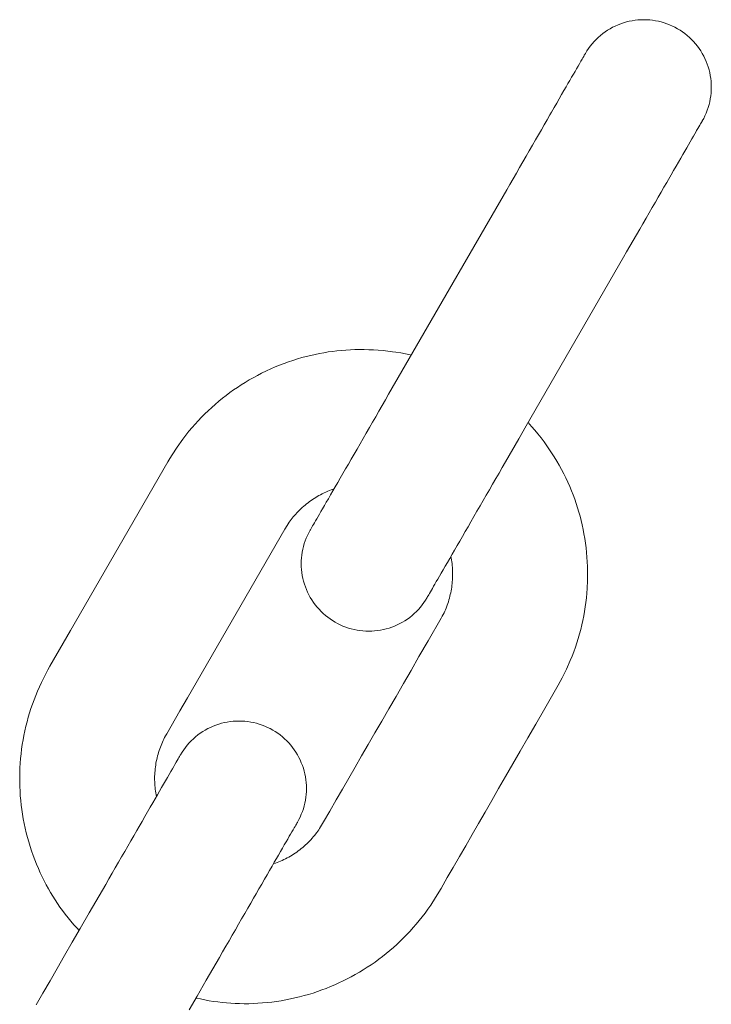
# Paper-space layout 'Sht-3' of a CAD drawing. Units: millimetres. Extents: x -4587 to 6017, y -3716 to 5140.
# Drawn here: x 2070 to 2101, y 123 to 167 of the extents above; entities that cross this region are included whole.
import ezdxf

# ---------------------------------------------------------------- set-up
doc = ezdxf.new("R2010")
doc.units = ezdxf.units.MM
doc.layers.add('EF-Components-Chain (Galvanised)', color=7, linetype='Continuous', lineweight=5)
doc.layers.add('Working-None', color=7, linetype='Continuous', lineweight=5)

# ---------------------------------------------------------------- blocks, each defined once
blk = doc.blocks.new('Group')
at = {"layer": 'EF-Components-Chain (Galvanised)', "color": 7, "linetype": 'Continuous', "lineweight": 5, "transparency": 33554687}
for p, q in [((2097.627, 166.772), (2097.498, 166.747)), ((2097.756, 166.792), (2097.627, 166.772)), ((2097.886, 166.807), (2097.756, 166.792)), ((2098.017, 166.815), (2097.886, 166.807)), ((2098.148, 166.818), (2098.017, 166.815)), ((2098.279, 166.815), (2098.148, 166.818)), ((2098.409, 166.807), (2098.279, 166.815)), ((2098.539, 166.792), (2098.409, 166.807)), ((2098.669, 166.772), (2098.539, 166.792)), ((2098.797, 166.747), (2098.669, 166.772)), ((2096.536, 166.348), (2096.427, 166.276)), ((2096.648, 166.416), (2096.536, 166.348)), ((2096.762, 166.479), (2096.648, 166.416)), ((2096.88, 166.537), (2096.762, 166.479)), ((2097, 166.59), (2096.88, 166.537)), ((2097.122, 166.637), (2097, 166.59)), ((2097.246, 166.679), (2097.122, 166.637)), ((2097.371, 166.716), (2097.246, 166.679)), ((2097.498, 166.747), (2097.371, 166.716)), ((2098.924, 166.716), (2098.797, 166.747)), ((2099.05, 166.679), (2098.924, 166.716)), ((2099.174, 166.637), (2099.05, 166.679)), ((2099.296, 166.59), (2099.174, 166.637)), ((2099.416, 166.537), (2099.296, 166.59)), ((2099.533, 166.479), (2099.416, 166.537)), ((2099.648, 166.416), (2099.533, 166.479)), ((2099.76, 166.348), (2099.648, 166.416)), ((2099.868, 166.276), (2099.76, 166.348)), ((2096.026, 165.939), (2095.936, 165.845)), ((2096.121, 166.03), (2096.026, 165.939)), ((2096.219, 166.116), (2096.121, 166.03)), ((2096.321, 166.198), (2096.219, 166.116)), ((2096.427, 166.276), (2096.321, 166.198)), ((2099.974, 166.198), (2099.868, 166.276)), ((2100.076, 166.116), (2099.974, 166.198)), ((2100.175, 166.03), (2100.076, 166.116)), ((2100.269, 165.939), (2100.175, 166.03)), ((2100.36, 165.845), (2100.269, 165.939)), ((2095.69, 165.539), (2095.618, 165.43)), ((2095.768, 165.644), (2095.69, 165.539)), ((2095.85, 165.746), (2095.768, 165.644)), ((2095.936, 165.845), (2095.85, 165.746)), ((2100.446, 165.746), (2100.36, 165.845)), ((2100.528, 165.644), (2100.446, 165.746)), ((2100.605, 165.539), (2100.528, 165.644)), ((2100.678, 165.43), (2100.605, 165.539)), ((2095.399, 165.057), (2095.352, 164.976)), ((2095.44, 165.128), (2095.399, 165.057)), ((2095.474, 165.187), (2095.44, 165.128)), ((2095.502, 165.235), (2095.474, 165.187)), ((2095.523, 165.273), (2095.502, 165.235)), ((2095.538, 165.298), (2095.523, 165.273)), ((2095.547, 165.313), (2095.538, 165.298)), ((2095.547, 165.313), (2095.55, 165.318)), ((2095.55, 165.318), (2095.547, 165.313)), ((2095.55, 165.318), (2095.548, 165.316)), ((2095.618, 165.43), (2095.55, 165.318)), ((2100.746, 165.318), (2100.678, 165.43)), ((2100.809, 165.203), (2100.746, 165.318)), ((2100.867, 165.086), (2100.809, 165.203)), ((2100.919, 164.966), (2100.867, 165.086)), ((2095.157, 164.637), (2095.088, 164.518)), ((2095.221, 164.749), (2095.157, 164.637)), ((2095.281, 164.852), (2095.221, 164.749)), ((2095.3, 164.885), (2095.281, 164.852)), ((2095.352, 164.976), (2095.3, 164.885)), ((2100.967, 164.844), (2100.919, 164.966)), ((2101.009, 164.72), (2100.967, 164.844)), ((2101.046, 164.595), (2101.009, 164.72)), ((2101.077, 164.467), (2101.046, 164.595)), ((2094.938, 164.259), (2094.858, 164.12)), ((2095.015, 164.392), (2094.938, 164.259)), ((2095.088, 164.518), (2095.015, 164.392)), ((2101.102, 164.339), (2101.077, 164.467)), ((2101.122, 164.21), (2101.102, 164.339)), ((2101.136, 164.08), (2101.122, 164.21)), ((2094.688, 163.826), (2094.595, 163.664)), ((2094.775, 163.976), (2094.688, 163.826)), ((2094.858, 164.12), (2094.775, 163.976)), ((2101.145, 163.949), (2101.136, 164.08)), ((2101.148, 163.818), (2101.145, 163.949)), ((2101.145, 163.687), (2101.148, 163.818)), ((2094.388, 163.306), (2094.277, 163.114)), ((2094.494, 163.49), (2094.388, 163.306)), ((2094.595, 163.664), (2094.494, 163.49)), ((2101.077, 163.169), (2101.102, 163.297)), ((2101.102, 163.297), (2101.122, 163.426)), ((2101.122, 163.426), (2101.136, 163.557)), ((2101.136, 163.557), (2101.145, 163.687)), ((2094.162, 162.915), (2094.043, 162.708)), ((2094.277, 163.114), (2094.162, 162.915)), ((2100.967, 162.792), (2101.009, 162.916)), ((2101.009, 162.916), (2101.046, 163.042)), ((2101.046, 163.042), (2101.077, 163.169)), ((2093.97, 162.583), (2093.847, 162.368)), ((2094.043, 162.708), (2093.97, 162.583)), ((2100.746, 162.318), (2100.809, 162.433)), ((2100.809, 162.433), (2100.867, 162.55)), ((2100.867, 162.55), (2100.919, 162.67)), ((2100.919, 162.67), (2100.967, 162.792)), ((2093.72, 162.15), (2093.593, 161.928)), ((2093.847, 162.368), (2093.72, 162.15)), ((2100.496, 161.885), (2100.548, 161.976)), ((2100.548, 161.976), (2100.595, 162.057)), ((2100.595, 162.057), (2100.636, 162.128)), ((2100.636, 162.128), (2100.67, 162.187)), ((2100.67, 162.187), (2100.698, 162.235)), ((2100.698, 162.235), (2100.72, 162.273)), ((2100.72, 162.273), (2100.734, 162.298)), ((2100.734, 162.298), (2100.743, 162.313)), ((2100.743, 162.313), (2100.746, 162.318)), ((2100.743, 162.313), (2100.746, 162.318)), ((2100.746, 162.318), (2100.744, 162.316)), ((2093.463, 161.704), (2093.328, 161.471)), ((2093.593, 161.928), (2093.463, 161.704)), ((2100.211, 161.392), (2100.284, 161.518)), ((2100.284, 161.518), (2100.353, 161.637)), ((2100.353, 161.637), (2100.417, 161.749)), ((2100.417, 161.749), (2100.477, 161.852)), ((2100.477, 161.852), (2100.496, 161.885)), ((2093.191, 161.233), (2093.051, 160.991)), ((2093.328, 161.471), (2093.191, 161.233)), ((2099.971, 160.976), (2100.054, 161.12)), ((2100.054, 161.12), (2100.134, 161.259)), ((2100.134, 161.259), (2100.211, 161.392)), ((2092.911, 160.747), (2092.769, 160.502)), ((2093.051, 160.991), (2092.911, 160.747)), ((2099.69, 160.49), (2099.791, 160.664)), ((2099.791, 160.664), (2099.884, 160.826)), ((2099.884, 160.826), (2099.971, 160.976)), ((2092.625, 160.252), (2092.479, 160)), ((2092.769, 160.502), (2092.625, 160.252)), ((2099.473, 160.114), (2099.584, 160.306)), ((2099.584, 160.306), (2099.69, 160.49)), ((2092.479, 160), (2092.333, 159.746)), ((2099.239, 159.708), (2099.358, 159.915)), ((2099.358, 159.915), (2099.473, 160.114)), ((2092.187, 159.493), (2092.05, 159.256)), ((2092.333, 159.746), (2092.187, 159.493)), ((2098.917, 159.15), (2099.043, 159.368)), ((2099.043, 159.368), (2099.167, 159.583)), ((2099.167, 159.583), (2099.239, 159.708)), ((2092.05, 159.256), (2087.72, 151.756)), ((2098.659, 158.704), (2098.789, 158.928)), ((2098.789, 158.928), (2098.917, 159.15)), ((2098.387, 158.233), (2098.525, 158.471)), ((2098.525, 158.471), (2098.659, 158.704)), ((2098.247, 157.991), (2098.387, 158.233)), ((2097.965, 157.502), (2098.107, 157.747)), ((2098.107, 157.747), (2098.247, 157.991)), ((2097.675, 157), (2097.821, 157.252)), ((2097.821, 157.252), (2097.965, 157.502)), ((2097.383, 156.493), (2097.529, 156.746)), ((2097.529, 156.746), (2097.675, 157)), ((2097.246, 156.256), (2097.383, 156.493)), ((2092.916, 148.756), (2097.246, 156.256)), ((2083.14, 151.848), (2083.34, 151.897)), ((2083.34, 151.897), (2083.534, 151.941)), ((2083.534, 151.941), (2083.729, 151.981)), ((2083.729, 151.981), (2083.919, 152.015)), ((2083.919, 152.015), (2084.11, 152.046)), ((2084.11, 152.046), (2084.305, 152.073)), ((2084.305, 152.073), (2084.499, 152.096)), ((2084.499, 152.096), (2084.698, 152.116)), ((2084.698, 152.116), (2084.897, 152.131)), ((2084.897, 152.131), (2085.099, 152.143)), ((2085.099, 152.143), (2085.301, 152.15)), ((2085.301, 152.15), (2085.508, 152.154)), ((2085.508, 152.154), (2085.713, 152.153)), ((2085.713, 152.153), (2085.922, 152.148)), ((2085.922, 152.148), (2086.131, 152.139)), ((2086.131, 152.139), (2086.342, 152.126)), ((2086.342, 152.126), (2086.553, 152.108)), ((2086.553, 152.108), (2086.766, 152.085)), ((2086.766, 152.085), (2086.978, 152.059)), ((2086.978, 152.059), (2087.123, 152.038)), ((2087.123, 152.038), (2087.338, 152.003)), ((2087.338, 152.003), (2087.551, 151.964)), ((2087.551, 151.964), (2087.764, 151.921)), ((2087.764, 151.921), (2087.809, 151.911)), ((2081.761, 151.38), (2081.955, 151.46)), ((2081.955, 151.46), (2082.151, 151.535)), ((2082.151, 151.535), (2082.348, 151.607)), ((2082.348, 151.607), (2082.545, 151.674)), ((2082.545, 151.674), (2082.743, 151.736)), ((2082.743, 151.736), (2082.942, 151.794)), ((2082.942, 151.794), (2083.14, 151.848)), ((2087.72, 151.756), (2087.391, 151.187)), ((2080.968, 151.003), (2081.154, 151.099)), ((2081.154, 151.099), (2081.378, 151.209)), ((2081.378, 151.209), (2081.569, 151.296)), ((2081.569, 151.296), (2081.761, 151.38)), ((2087.391, 151.187), (2086.8, 150.164)), ((2080.079, 150.473), (2080.251, 150.585)), ((2080.251, 150.585), (2080.425, 150.694)), ((2080.425, 150.694), (2080.603, 150.801)), ((2080.603, 150.801), (2080.784, 150.904)), ((2080.784, 150.904), (2080.968, 151.003)), ((2079.577, 150.114), (2079.744, 150.238)), ((2079.744, 150.238), (2079.91, 150.357)), ((2079.91, 150.357), (2080.079, 150.473)), ((2086.8, 150.164), (2086.656, 149.913)), ((2078.934, 149.579), (2079.091, 149.718)), ((2079.091, 149.718), (2079.251, 149.854)), ((2079.251, 149.854), (2079.413, 149.986)), ((2079.413, 149.986), (2079.577, 150.114)), ((2086.656, 149.913), (2086.512, 149.665)), ((2078.484, 149.144), (2078.63, 149.292)), ((2078.63, 149.292), (2078.781, 149.437)), ((2078.781, 149.437), (2078.934, 149.579)), ((2086.369, 149.417), (2086.227, 149.17)), ((2086.512, 149.665), (2086.369, 149.417)), ((2078.061, 148.682), (2078.2, 148.84)), ((2078.2, 148.84), (2078.34, 148.993)), ((2078.34, 148.993), (2078.484, 149.144)), ((2086.085, 148.924), (2085.945, 148.683)), ((2086.227, 149.17), (2086.085, 148.924)), ((2093.011, 148.905), (2093.005, 148.911)), ((2093.157, 148.741), (2093.011, 148.905)), ((2077.788, 148.347), (2077.925, 148.519)), ((2077.925, 148.519), (2078.061, 148.682)), ((2085.806, 148.442), (2085.668, 148.202)), ((2085.945, 148.683), (2085.806, 148.442)), ((2092.587, 148.187), (2092.916, 148.756)), ((2093.3, 148.573), (2093.157, 148.741)), ((2093.441, 148.402), (2093.3, 148.573)), ((2093.577, 148.228), (2093.441, 148.402)), ((2077.401, 147.817), (2077.655, 148.173)), ((2077.655, 148.173), (2077.788, 148.347)), ((2085.53, 147.964), (2085.395, 147.73)), ((2085.668, 148.202), (2085.53, 147.964)), ((2091.996, 147.164), (2092.587, 148.187)), ((2093.71, 148.051), (2093.577, 148.228)), ((2093.927, 147.744), (2093.71, 148.051)), ((2077.171, 147.471), (2077.401, 147.817)), ((2085.395, 147.73), (2085.264, 147.503)), ((2094.048, 147.563), (2093.927, 147.744)), ((2094.165, 147.379), (2094.048, 147.563)), ((2072.657, 139.668), (2076.987, 147.167)), ((2076.987, 147.167), (2077.075, 147.315)), ((2077.075, 147.315), (2077.171, 147.471)), ((2085.135, 147.28), (2085.01, 147.063)), ((2085.264, 147.503), (2085.135, 147.28)), ((2091.852, 146.913), (2091.996, 147.164)), ((2094.276, 147.195), (2094.165, 147.379)), ((2094.384, 147.008), (2094.276, 147.195)), ((2084.767, 146.642), (2084.65, 146.439)), ((2084.887, 146.85), (2084.767, 146.642)), ((2085.01, 147.063), (2084.887, 146.85)), ((2091.566, 146.417), (2091.709, 146.665)), ((2091.709, 146.665), (2091.852, 146.913)), ((2094.487, 146.821), (2094.384, 147.008)), ((2094.585, 146.633), (2094.487, 146.821)), ((2094.678, 146.445), (2094.585, 146.633)), ((2084.536, 146.242), (2084.426, 146.052)), ((2084.65, 146.439), (2084.536, 146.242)), ((2091.423, 146.17), (2091.566, 146.417)), ((2094.767, 146.255), (2094.678, 146.445)), ((2094.851, 146.067), (2094.767, 146.255)), ((2083.85, 145.74), (2083.94, 145.784)), ((2083.94, 145.784), (2084.016, 145.819)), ((2084.016, 145.819), (2084.093, 145.853)), ((2084.093, 145.853), (2084.171, 145.884)), ((2084.171, 145.884), (2084.249, 145.915)), ((2084.32, 145.868), (2084.219, 145.692)), ((2084.249, 145.915), (2084.328, 145.943)), ((2084.426, 146.052), (2084.32, 145.868)), ((2084.328, 145.943), (2084.372, 145.958)), ((2091.142, 145.683), (2091.281, 145.924)), ((2091.281, 145.924), (2091.423, 146.17)), ((2094.931, 145.877), (2094.851, 146.067)), ((2095.005, 145.689), (2094.931, 145.877)), ((2083.154, 145.295), (2083.219, 145.346)), ((2083.219, 145.346), (2083.286, 145.396)), ((2083.286, 145.396), (2083.353, 145.443)), ((2083.353, 145.443), (2083.42, 145.49)), ((2083.42, 145.49), (2083.489, 145.535)), ((2083.489, 145.535), (2083.559, 145.578)), ((2083.559, 145.578), (2083.63, 145.621)), ((2083.63, 145.621), (2083.702, 145.662)), ((2083.702, 145.662), (2083.776, 145.702)), ((2083.776, 145.702), (2083.85, 145.74)), ((2084.03, 145.366), (2083.944, 145.217)), ((2084.122, 145.525), (2084.03, 145.366)), ((2084.219, 145.692), (2084.122, 145.525)), ((2090.864, 145.202), (2091.002, 145.442)), ((2091.002, 145.442), (2091.142, 145.683)), ((2095.075, 145.498), (2095.005, 145.689)), ((2095.14, 145.31), (2095.075, 145.498)), ((2082.669, 144.837), (2082.725, 144.898)), ((2082.725, 144.898), (2082.782, 144.958)), ((2082.782, 144.958), (2082.841, 145.017)), ((2082.841, 145.017), (2082.901, 145.075)), ((2082.901, 145.075), (2082.962, 145.132)), ((2082.962, 145.132), (2083.025, 145.188)), ((2083.025, 145.188), (2083.089, 145.242)), ((2083.089, 145.242), (2083.154, 145.295)), ((2083.792, 144.953), (2083.726, 144.839)), ((2083.863, 145.077), (2083.792, 144.953)), ((2083.944, 145.217), (2083.863, 145.077)), ((2090.592, 144.73), (2090.726, 144.964)), ((2090.726, 144.964), (2090.864, 145.202)), ((2095.202, 145.12), (2095.14, 145.31)), ((2095.258, 144.932), (2095.202, 145.12)), ((2095.31, 144.743), (2095.258, 144.932)), ((2082.33, 144.407), (2082.376, 144.475)), ((2082.376, 144.475), (2082.421, 144.537)), ((2082.421, 144.537), (2082.466, 144.597)), ((2082.466, 144.597), (2082.513, 144.655)), ((2082.513, 144.655), (2082.562, 144.713)), ((2082.562, 144.713), (2082.669, 144.837)), ((2083.504, 144.454), (2083.46, 144.378)), ((2083.553, 144.539), (2083.504, 144.454)), ((2083.607, 144.632), (2083.553, 144.539)), ((2083.664, 144.731), (2083.607, 144.632)), ((2083.726, 144.839), (2083.664, 144.731)), ((2090.331, 144.28), (2090.46, 144.503)), ((2090.46, 144.503), (2090.592, 144.73)), ((2095.359, 144.552), (2095.31, 144.743)), ((2095.404, 144.359), (2095.359, 144.552)), ((2077.854, 136.668), (2082.184, 144.167)), ((2082.184, 144.167), (2082.283, 144.333)), ((2082.283, 144.333), (2082.33, 144.407)), ((2083.194, 143.894), (2083.251, 144.011)), ((2083.251, 144.011), (2083.314, 144.125)), ((2083.314, 144.125), (2083.316, 144.129)), ((2083.316, 144.129), (2083.314, 144.125)), ((2083.314, 144.125), (2083.315, 144.127)), ((2083.325, 144.144), (2083.316, 144.129)), ((2083.34, 144.17), (2083.325, 144.144)), ((2083.361, 144.206), (2083.34, 144.17)), ((2083.388, 144.254), (2083.361, 144.206)), ((2083.421, 144.311), (2083.388, 144.254)), ((2083.46, 144.378), (2083.421, 144.311)), ((2090.083, 143.85), (2090.206, 144.063)), ((2090.206, 144.063), (2090.331, 144.28)), ((2095.447, 144.159), (2095.404, 144.359)), ((2095.485, 143.958), (2095.447, 144.159)), ((2083.052, 143.529), (2083.094, 143.653)), ((2083.094, 143.653), (2083.141, 143.774)), ((2083.141, 143.774), (2083.194, 143.894)), ((2089.846, 143.439), (2089.963, 143.642)), ((2089.963, 143.642), (2090.083, 143.85)), ((2095.52, 143.754), (2095.485, 143.958)), ((2095.551, 143.55), (2095.52, 143.754)), ((2082.94, 143.021), (2082.96, 143.15)), ((2082.96, 143.15), (2082.985, 143.278)), ((2082.985, 143.278), (2083.016, 143.404)), ((2083.016, 143.404), (2083.052, 143.529)), ((2089.622, 143.052), (2089.732, 143.242)), ((2089.732, 143.242), (2089.846, 143.439)), ((2095.577, 143.343), (2095.551, 143.55)), ((2095.599, 143.136), (2095.577, 143.343)), ((2095.617, 142.928), (2095.599, 143.136)), ((2082.915, 142.63), (2082.918, 142.761)), ((2082.918, 142.761), (2082.926, 142.891)), ((2082.926, 142.891), (2082.94, 143.021)), ((2089.318, 142.525), (2089.415, 142.692)), ((2089.415, 142.692), (2089.516, 142.868)), ((2089.516, 142.868), (2089.622, 143.052)), ((2089.583, 142.884), (2089.568, 142.958)), ((2089.597, 142.802), (2089.583, 142.884)), ((2089.609, 142.72), (2089.597, 142.802)), ((2089.619, 142.638), (2089.609, 142.72)), ((2095.631, 142.719), (2095.617, 142.928)), ((2095.641, 142.51), (2095.631, 142.719)), ((2082.918, 142.5), (2082.915, 142.63)), ((2082.927, 142.37), (2082.918, 142.5)), ((2082.941, 142.24), (2082.927, 142.37)), ((2089.14, 142.217), (2089.226, 142.366)), ((2089.226, 142.366), (2089.318, 142.525)), ((2089.628, 142.555), (2089.619, 142.638)), ((2089.636, 142.472), (2089.628, 142.555)), ((2089.641, 142.388), (2089.636, 142.472)), ((2089.645, 142.304), (2089.641, 142.388)), ((2089.647, 142.221), (2089.645, 142.304)), ((2095.646, 142.3), (2095.641, 142.51)), ((2095.646, 142.091), (2095.646, 142.3)), ((2082.961, 142.111), (2082.941, 142.24)), ((2082.987, 141.983), (2082.961, 142.111)), ((2083.018, 141.856), (2082.987, 141.983)), ((2083.055, 141.731), (2083.018, 141.856)), ((2088.86, 141.731), (2088.922, 141.839)), ((2088.922, 141.839), (2088.988, 141.953)), ((2088.988, 141.953), (2089.06, 142.077)), ((2089.06, 142.077), (2089.14, 142.217)), ((2089.626, 141.748), (2089.633, 141.831)), ((2089.633, 141.831), (2089.639, 141.913)), ((2089.639, 141.913), (2089.646, 142.053)), ((2089.646, 142.053), (2089.647, 142.137)), ((2089.647, 142.137), (2089.647, 142.221)), ((2095.627, 141.532), (2095.643, 141.882)), ((2095.643, 141.882), (2095.646, 142.091)), ((2083.098, 141.607), (2083.055, 141.731)), ((2083.145, 141.485), (2083.098, 141.607)), ((2083.198, 141.366), (2083.145, 141.485)), ((2088.656, 141.378), (2088.7, 141.454)), ((2088.7, 141.454), (2088.749, 141.539)), ((2088.749, 141.539), (2088.803, 141.632)), ((2088.803, 141.632), (2088.86, 141.731)), ((2089.562, 141.345), (2089.578, 141.426)), ((2089.578, 141.426), (2089.593, 141.506)), ((2089.593, 141.506), (2089.605, 141.586)), ((2089.605, 141.586), (2089.616, 141.667)), ((2089.616, 141.667), (2089.626, 141.748)), ((2095.612, 141.326), (2095.627, 141.532)), ((2083.256, 141.249), (2083.198, 141.366)), ((2083.319, 141.134), (2083.256, 141.249)), ((2083.387, 141.022), (2083.319, 141.134)), ((2083.46, 140.914), (2083.387, 141.022)), ((2088.442, 141.014), (2088.37, 140.905)), ((2088.51, 141.125), (2088.442, 141.014)), ((2088.512, 141.129), (2088.51, 141.125)), ((2088.51, 141.125), (2088.512, 141.129)), ((2088.512, 141.129), (2088.51, 141.125)), ((2088.511, 141.127), (2088.51, 141.125)), ((2088.512, 141.129), (2088.521, 141.144)), ((2088.521, 141.144), (2088.536, 141.17)), ((2088.536, 141.17), (2088.557, 141.206)), ((2088.557, 141.206), (2088.584, 141.254)), ((2088.584, 141.254), (2088.617, 141.311)), ((2088.617, 141.311), (2088.656, 141.378)), ((2089.405, 140.793), (2089.457, 140.946)), ((2089.457, 140.946), (2089.481, 141.025)), ((2089.481, 141.025), (2089.504, 141.104)), ((2089.504, 141.104), (2089.525, 141.184)), ((2089.525, 141.184), (2089.544, 141.265)), ((2089.544, 141.265), (2089.562, 141.345)), ((2095.569, 140.917), (2095.593, 141.12)), ((2095.593, 141.12), (2095.612, 141.326)), ((2083.538, 140.808), (2083.46, 140.914)), ((2083.62, 140.707), (2083.538, 140.808)), ((2083.706, 140.608), (2083.62, 140.707)), ((2083.796, 140.514), (2083.706, 140.608)), ((2083.891, 140.423), (2083.796, 140.514)), ((2088.035, 140.506), (2087.941, 140.416)), ((2088.125, 140.601), (2088.035, 140.506)), ((2088.211, 140.699), (2088.125, 140.601)), ((2088.293, 140.8), (2088.211, 140.699)), ((2088.37, 140.905), (2088.293, 140.8)), ((2089.264, 140.45), (2089.297, 140.52)), ((2089.297, 140.52), (2089.326, 140.588)), ((2089.326, 140.588), (2089.353, 140.655)), ((2089.353, 140.655), (2089.405, 140.793)), ((2095.474, 140.314), (2095.51, 140.513)), ((2095.51, 140.513), (2095.542, 140.714)), ((2095.542, 140.714), (2095.569, 140.917)), ((2083.99, 140.337), (2083.891, 140.423)), ((2084.092, 140.255), (2083.99, 140.337)), ((2084.197, 140.178), (2084.092, 140.255)), ((2084.306, 140.105), (2084.197, 140.178)), ((2084.418, 140.037), (2084.306, 140.105)), ((2087.527, 140.1), (2087.415, 140.032)), ((2087.635, 140.172), (2087.527, 140.1)), ((2087.741, 140.249), (2087.635, 140.172)), ((2087.842, 140.331), (2087.741, 140.249)), ((2087.941, 140.416), (2087.842, 140.331)), ((2088.558, 139.208), (2089.134, 140.206)), ((2089.134, 140.206), (2089.183, 140.295)), ((2089.183, 140.295), (2089.226, 140.376)), ((2089.226, 140.376), (2089.264, 140.45)), ((2095.39, 139.911), (2095.434, 140.111)), ((2095.434, 140.111), (2095.474, 140.314)), ((2072.33, 139.1), (2072.657, 139.668)), ((2084.533, 139.975), (2084.418, 140.037)), ((2084.65, 139.917), (2084.533, 139.975)), ((2084.77, 139.864), (2084.65, 139.917)), ((2084.892, 139.816), (2084.77, 139.864)), ((2085.016, 139.774), (2084.892, 139.816)), ((2085.141, 139.737), (2085.016, 139.774)), ((2085.268, 139.706), (2085.141, 139.737)), ((2085.397, 139.681), (2085.268, 139.706)), ((2085.526, 139.66), (2085.397, 139.681)), ((2085.656, 139.646), (2085.526, 139.66)), ((2085.786, 139.637), (2085.656, 139.646)), ((2085.917, 139.634), (2085.786, 139.637)), ((2086.048, 139.637), (2085.917, 139.634)), ((2086.178, 139.645), (2086.048, 139.637)), ((2086.308, 139.659), (2086.178, 139.645)), ((2086.438, 139.679), (2086.308, 139.659)), ((2086.566, 139.704), (2086.438, 139.679)), ((2086.693, 139.735), (2086.566, 139.704)), ((2086.818, 139.771), (2086.693, 139.735)), ((2086.942, 139.813), (2086.818, 139.771)), ((2087.064, 139.86), (2086.942, 139.813)), ((2087.183, 139.912), (2087.064, 139.86)), ((2087.3, 139.97), (2087.183, 139.912)), ((2087.415, 140.032), (2087.3, 139.97)), ((2095.288, 139.51), (2095.341, 139.71)), ((2095.341, 139.71), (2095.39, 139.911)), ((2088.151, 138.503), (2088.558, 139.208)), ((2095.17, 139.114), (2095.231, 139.311)), ((2095.231, 139.311), (2095.288, 139.51)), ((2071.738, 138.075), (2072.33, 139.1)), ((2095.035, 138.723), (2095.105, 138.918)), ((2095.105, 138.918), (2095.17, 139.114)), ((2087.799, 137.893), (2088.151, 138.503)), ((2094.706, 137.94), (2094.879, 138.33)), ((2094.879, 138.33), (2094.96, 138.526)), ((2094.96, 138.526), (2095.035, 138.723)), ((2071.553, 137.738), (2071.648, 137.915)), ((2071.648, 137.915), (2071.738, 138.075)), ((2087.459, 137.305), (2087.799, 137.893)), ((2094.524, 137.567), (2094.706, 137.94)), ((2071.364, 137.36), (2071.553, 137.738)), ((2094.433, 137.392), (2094.524, 137.567)), ((2071.189, 136.972), (2071.274, 137.166)), ((2071.274, 137.166), (2071.364, 137.36)), ((2087.129, 136.733), (2087.459, 137.305)), ((2093.751, 136.202), (2094.343, 137.229)), ((2094.343, 137.229), (2094.433, 137.392)), ((2070.965, 136.395), (2071.036, 136.589)), ((2071.036, 136.589), (2071.11, 136.781)), ((2071.11, 136.781), (2071.189, 136.972)), ((2077.524, 136.097), (2077.854, 136.668)), ((2086.808, 136.177), (2087.129, 136.733)), ((2070.837, 136.005), (2070.899, 136.2)), ((2070.899, 136.2), (2070.965, 136.395)), ((2086.496, 135.637), (2086.808, 136.177)), ((2093.347, 135.503), (2093.751, 136.202)), ((2070.725, 135.611), (2070.779, 135.809)), ((2070.779, 135.809), (2070.837, 136.005)), ((2076.934, 135.075), (2077.524, 136.097)), ((2070.628, 135.208), (2070.675, 135.411)), ((2070.675, 135.411), (2070.725, 135.611)), ((2078.648, 135.239), (2078.762, 135.302)), ((2078.762, 135.302), (2078.88, 135.36)), ((2078.88, 135.36), (2079, 135.413)), ((2079, 135.413), (2079.122, 135.46)), ((2079.122, 135.46), (2079.246, 135.502)), ((2079.246, 135.502), (2079.371, 135.539)), ((2079.371, 135.539), (2079.498, 135.57)), ((2079.498, 135.57), (2079.627, 135.596)), ((2079.627, 135.596), (2079.756, 135.615)), ((2079.756, 135.615), (2079.886, 135.63)), ((2079.886, 135.63), (2080.017, 135.638)), ((2080.017, 135.638), (2080.148, 135.641)), ((2080.148, 135.641), (2080.279, 135.638)), ((2080.279, 135.638), (2080.409, 135.63)), ((2080.409, 135.63), (2080.539, 135.615)), ((2080.539, 135.615), (2080.669, 135.596)), ((2080.669, 135.596), (2080.797, 135.57)), ((2080.797, 135.57), (2080.924, 135.539)), ((2080.924, 135.539), (2081.05, 135.502)), ((2081.05, 135.502), (2081.174, 135.46)), ((2081.174, 135.46), (2081.296, 135.413)), ((2081.296, 135.413), (2081.416, 135.36)), ((2081.416, 135.36), (2081.533, 135.302)), ((2081.533, 135.302), (2081.648, 135.239)), ((2086.192, 135.11), (2086.496, 135.637)), ((2092.995, 134.893), (2093.347, 135.503)), ((2070.548, 134.799), (2070.586, 135.004)), ((2070.586, 135.004), (2070.628, 135.208)), ((2076.773, 134.77), (2076.805, 134.836)), ((2076.805, 134.836), (2076.84, 134.906)), ((2076.84, 134.906), (2076.883, 134.984)), ((2076.883, 134.984), (2076.934, 135.075)), ((2078.026, 134.762), (2078.121, 134.853)), ((2078.121, 134.853), (2078.219, 134.939)), ((2078.219, 134.939), (2078.321, 135.021)), ((2078.321, 135.021), (2078.427, 135.099)), ((2078.427, 135.099), (2078.536, 135.171)), ((2078.536, 135.171), (2078.648, 135.239)), ((2081.648, 135.239), (2081.76, 135.171)), ((2081.76, 135.171), (2081.868, 135.099)), ((2081.868, 135.099), (2081.974, 135.021)), ((2081.974, 135.021), (2082.076, 134.939)), ((2082.076, 134.939), (2082.175, 134.853)), ((2082.175, 134.853), (2082.269, 134.762)), ((2085.894, 134.595), (2086.192, 135.11)), ((2092.655, 134.305), (2092.995, 134.893)), ((2070.459, 134.179), (2070.485, 134.386)), ((2070.485, 134.386), (2070.514, 134.593)), ((2070.514, 134.593), (2070.548, 134.799)), ((2076.598, 134.324), (2076.625, 134.403)), ((2076.625, 134.403), (2076.653, 134.48)), ((2076.653, 134.48), (2076.714, 134.633)), ((2076.714, 134.633), (2076.773, 134.77)), ((2077.69, 134.362), (2077.768, 134.467)), ((2077.768, 134.467), (2077.85, 134.57)), ((2077.85, 134.57), (2077.936, 134.668)), ((2077.936, 134.668), (2078.026, 134.762)), ((2082.269, 134.762), (2082.36, 134.668)), ((2082.36, 134.668), (2082.446, 134.57)), ((2082.446, 134.57), (2082.528, 134.467)), ((2082.528, 134.467), (2082.605, 134.362)), ((2085.602, 134.089), (2085.894, 134.595)), ((2070.422, 133.767), (2070.439, 133.973)), ((2070.439, 133.973), (2070.459, 134.179)), ((2076.49, 133.928), (2076.508, 134.009)), ((2076.508, 134.009), (2076.529, 134.089)), ((2076.529, 134.089), (2076.55, 134.168)), ((2076.55, 134.168), (2076.573, 134.247)), ((2076.573, 134.247), (2076.598, 134.324)), ((2077.443, 133.957), (2077.403, 133.887)), ((2077.477, 134.015), (2077.443, 133.957)), ((2077.504, 134.062), (2077.477, 134.015)), ((2077.524, 134.097), (2077.504, 134.062)), ((2077.539, 134.122), (2077.524, 134.097)), ((2077.547, 134.136), (2077.539, 134.122)), ((2077.55, 134.141), (2077.547, 134.136)), ((2077.547, 134.136), (2077.55, 134.141)), ((2077.55, 134.141), (2077.618, 134.253)), ((2077.618, 134.253), (2077.69, 134.362)), ((2082.605, 134.362), (2082.678, 134.253)), ((2082.678, 134.253), (2082.746, 134.141)), ((2082.746, 134.141), (2082.809, 134.026)), ((2082.809, 134.026), (2082.867, 133.909)), ((2085.315, 133.591), (2085.602, 134.089)), ((2092.325, 133.733), (2092.655, 134.305)), ((2070.402, 133.354), (2070.41, 133.561)), ((2070.41, 133.561), (2070.422, 133.767)), ((2076.414, 133.434), (2076.422, 133.516)), ((2076.422, 133.516), (2076.432, 133.599)), ((2076.432, 133.599), (2076.444, 133.682)), ((2076.444, 133.682), (2076.458, 133.764)), ((2076.458, 133.764), (2076.473, 133.846)), ((2076.473, 133.846), (2076.49, 133.928)), ((2077.189, 133.516), (2077.12, 133.396)), ((2077.244, 133.612), (2077.189, 133.516)), ((2077.303, 133.714), (2077.244, 133.612)), ((2077.356, 133.806), (2077.303, 133.714)), ((2077.403, 133.887), (2077.356, 133.806)), ((2082.867, 133.909), (2082.919, 133.789)), ((2082.919, 133.789), (2082.967, 133.667)), ((2082.967, 133.667), (2083.009, 133.543)), ((2083.009, 133.543), (2083.046, 133.418)), ((2085.031, 133.1), (2085.315, 133.591)), ((2092.004, 133.177), (2092.325, 133.733)), ((2070.398, 133.148), (2070.402, 133.354)), ((2070.399, 132.943), (2070.398, 133.148)), ((2076.398, 133.104), (2076.399, 133.186)), ((2076.398, 133.022), (2076.398, 133.104)), ((2076.399, 133.186), (2076.403, 133.269)), ((2076.403, 133.269), (2076.407, 133.351)), ((2076.407, 133.351), (2076.414, 133.434)), ((2076.967, 133.132), (2076.885, 132.989)), ((2077.046, 133.268), (2076.967, 133.132)), ((2077.12, 133.396), (2077.046, 133.268)), ((2083.046, 133.418), (2083.077, 133.29)), ((2083.077, 133.29), (2083.102, 133.162)), ((2083.102, 133.162), (2083.122, 133.033)), ((2084.751, 132.615), (2085.031, 133.1)), ((2091.692, 132.637), (2092.004, 133.177)), ((2070.404, 132.736), (2070.399, 132.943)), ((2070.413, 132.53), (2070.404, 132.736)), ((2076.4, 132.939), (2076.398, 133.022)), ((2076.404, 132.856), (2076.4, 132.939)), ((2076.409, 132.773), (2076.404, 132.856)), ((2076.416, 132.691), (2076.409, 132.773)), ((2076.425, 132.607), (2076.416, 132.691)), ((2076.709, 132.685), (2076.617, 132.525)), ((2076.799, 132.84), (2076.709, 132.685)), ((2076.885, 132.989), (2076.799, 132.84)), ((2083.122, 133.033), (2083.136, 132.903)), ((2083.136, 132.903), (2083.145, 132.772)), ((2083.145, 132.772), (2083.148, 132.641)), ((2083.148, 132.641), (2083.145, 132.51)), ((2091.388, 132.11), (2091.692, 132.637)), ((2070.426, 132.322), (2070.413, 132.53)), ((2070.444, 132.115), (2070.426, 132.322)), ((2076.421, 132.187), (2076.314, 132.001)), ((2076.521, 132.36), (2076.421, 132.187)), ((2076.436, 132.525), (2076.425, 132.607)), ((2076.448, 132.442), (2076.436, 132.525)), ((2076.463, 132.359), (2076.448, 132.442)), ((2076.477, 132.284), (2076.463, 132.359)), ((2076.617, 132.525), (2076.521, 132.36)), ((2083.122, 132.25), (2083.102, 132.12)), ((2083.136, 132.38), (2083.122, 132.25)), ((2083.145, 132.51), (2083.136, 132.38)), ((2084.473, 132.133), (2084.751, 132.615)), ((2070.467, 131.907), (2070.444, 132.115)), ((2070.493, 131.701), (2070.467, 131.907)), ((2076.202, 131.806), (2076.085, 131.604)), ((2076.314, 132.001), (2076.202, 131.806)), ((2083.046, 131.865), (2083.009, 131.739)), ((2083.077, 131.992), (2083.046, 131.865)), ((2083.102, 132.12), (2083.077, 131.992)), ((2084.181, 131.627), (2084.473, 132.133)), ((2091.09, 131.595), (2091.388, 132.11)), ((2070.525, 131.493), (2070.493, 131.701)), ((2070.56, 131.287), (2070.525, 131.493)), ((2075.964, 131.395), (2075.84, 131.179)), ((2076.085, 131.604), (2075.964, 131.395)), ((2082.867, 131.373), (2082.809, 131.256)), ((2082.919, 131.493), (2082.867, 131.373)), ((2082.967, 131.615), (2082.919, 131.493)), ((2083.009, 131.739), (2082.967, 131.615)), ((2083.912, 131.161), (2084.181, 131.627)), ((2090.799, 131.089), (2091.09, 131.595)), ((2070.6, 131.08), (2070.56, 131.287)), ((2070.644, 130.875), (2070.6, 131.08)), ((2070.693, 130.67), (2070.644, 130.875)), ((2075.712, 130.959), (2075.603, 130.77)), ((2075.84, 131.179), (2075.712, 130.959)), ((2082.552, 130.806), (2082.599, 130.887)), ((2082.599, 130.887), (2082.64, 130.957)), ((2082.64, 130.957), (2082.673, 131.015)), ((2082.673, 131.015), (2082.7, 131.062)), ((2082.7, 131.062), (2082.721, 131.097)), ((2082.721, 131.097), (2082.735, 131.122)), ((2082.735, 131.122), (2082.743, 131.136)), ((2082.746, 131.141), (2082.743, 131.136)), ((2082.743, 131.136), (2082.746, 131.141)), ((2082.809, 131.256), (2082.746, 131.141)), ((2083.734, 130.865), (2083.776, 130.93)), ((2083.776, 130.93), (2083.912, 131.161)), ((2090.511, 130.591), (2090.799, 131.089)), ((2070.745, 130.467), (2070.693, 130.67)), ((2070.802, 130.265), (2070.745, 130.467)), ((2075.473, 130.543), (2075.341, 130.315)), ((2075.603, 130.77), (2075.473, 130.543)), ((2082.316, 130.396), (2082.385, 130.516)), ((2082.385, 130.516), (2082.44, 130.612)), ((2082.44, 130.612), (2082.499, 130.714)), ((2082.499, 130.714), (2082.552, 130.806)), ((2083.396, 130.427), (2083.451, 130.49)), ((2083.451, 130.49), (2083.504, 130.554)), ((2083.504, 130.554), (2083.605, 130.684)), ((2083.605, 130.684), (2083.651, 130.745)), ((2083.651, 130.745), (2083.694, 130.805)), ((2083.694, 130.805), (2083.734, 130.865)), ((2090.227, 130.1), (2090.511, 130.591)), ((2070.863, 130.064), (2070.802, 130.265)), ((2070.928, 129.865), (2070.863, 130.064)), ((2075.207, 130.084), (2075.071, 129.847)), ((2075.341, 130.315), (2075.207, 130.084)), ((2082.081, 129.989), (2082.163, 130.132)), ((2082.163, 130.132), (2082.242, 130.268)), ((2082.242, 130.268), (2082.316, 130.396)), ((2082.917, 129.968), (2082.981, 130.02)), ((2082.981, 130.02), (2083.044, 130.075)), ((2083.044, 130.075), (2083.105, 130.13)), ((2083.105, 130.13), (2083.165, 130.186)), ((2083.165, 130.186), (2083.225, 130.244)), ((2083.225, 130.244), (2083.283, 130.304)), ((2083.283, 130.304), (2083.34, 130.365)), ((2083.34, 130.365), (2083.396, 130.427)), ((2089.947, 129.615), (2090.227, 130.1)), ((2070.997, 129.667), (2070.928, 129.865)), ((2071.07, 129.472), (2070.997, 129.667)), ((2074.931, 129.606), (2074.791, 129.362)), ((2075.071, 129.847), (2074.931, 129.606)), ((2081.813, 129.525), (2081.905, 129.685)), ((2081.905, 129.685), (2081.995, 129.84)), ((2081.995, 129.84), (2082.081, 129.989)), ((2082.295, 129.553), (2082.367, 129.592)), ((2082.367, 129.592), (2082.438, 129.634)), ((2082.438, 129.634), (2082.509, 129.677)), ((2082.509, 129.677), (2082.579, 129.722)), ((2082.579, 129.722), (2082.649, 129.768)), ((2082.649, 129.768), (2082.718, 129.816)), ((2082.718, 129.816), (2082.785, 129.865)), ((2082.785, 129.865), (2082.852, 129.916)), ((2082.852, 129.916), (2082.917, 129.968)), ((2089.67, 129.134), (2089.947, 129.615)), ((2071.147, 129.279), (2071.07, 129.472)), ((2071.228, 129.088), (2071.147, 129.279)), ((2074.791, 129.362), (2074.649, 129.118)), ((2081.51, 129.001), (2081.618, 129.187)), ((2081.618, 129.187), (2081.717, 129.36)), ((2081.674, 129.284), (2081.693, 129.29)), ((2081.693, 129.29), (2081.771, 129.318)), ((2081.717, 129.36), (2081.813, 129.525)), ((2081.771, 129.318), (2081.848, 129.347)), ((2081.848, 129.347), (2081.925, 129.378)), ((2081.925, 129.378), (2082, 129.41)), ((2082, 129.41), (2082.075, 129.443)), ((2082.075, 129.443), (2082.149, 129.478)), ((2082.149, 129.478), (2082.223, 129.515)), ((2082.223, 129.515), (2082.295, 129.553)), ((2089.41, 128.684), (2089.67, 129.134)), ((2071.312, 128.899), (2071.228, 129.088)), ((2071.399, 128.713), (2071.312, 128.899)), ((2071.49, 128.53), (2071.399, 128.713)), ((2074.509, 128.874), (2074.366, 128.627)), ((2074.649, 129.118), (2074.509, 128.874)), ((2081.281, 128.604), (2081.398, 128.806)), ((2081.398, 128.806), (2081.51, 129.001)), ((2071.58, 128.358), (2071.49, 128.53)), ((2071.673, 128.188), (2071.58, 128.358)), ((2074.223, 128.378), (2074.078, 128.129)), ((2074.366, 128.627), (2074.223, 128.378)), ((2081.036, 128.179), (2081.16, 128.395)), ((2081.16, 128.395), (2081.281, 128.604)), ((2089.13, 128.198), (2089.41, 128.684)), ((2071.767, 128.023), (2071.673, 128.188)), ((2071.865, 127.859), (2071.767, 128.023)), ((2071.969, 127.695), (2071.865, 127.859)), ((2074.078, 128.129), (2073.494, 127.117)), ((2080.8, 127.77), (2080.908, 127.959)), ((2080.908, 127.959), (2081.036, 128.179)), ((2088.891, 127.797), (2089.13, 128.198)), ((2072.076, 127.533), (2071.969, 127.695)), ((2072.186, 127.373), (2072.076, 127.533)), ((2072.3, 127.215), (2072.186, 127.373)), ((2080.537, 127.315), (2080.669, 127.543)), ((2080.669, 127.543), (2080.8, 127.77)), ((2088.547, 127.28), (2088.672, 127.461)), ((2088.672, 127.461), (2088.891, 127.797)), ((2072.421, 127.054), (2072.3, 127.215)), ((2072.546, 126.896), (2072.421, 127.054)), ((2073.494, 127.117), (2073.089, 126.415)), ((2080.267, 126.847), (2080.404, 127.084)), ((2080.404, 127.084), (2080.537, 127.315)), ((2088.163, 126.773), (2088.293, 126.937)), ((2088.293, 126.937), (2088.419, 127.104)), ((2088.419, 127.104), (2088.547, 127.28)), ((2072.676, 126.738), (2072.546, 126.896)), ((2072.809, 126.582), (2072.676, 126.738)), ((2072.948, 126.427), (2072.809, 126.582)), ((2079.987, 126.362), (2080.127, 126.606)), ((2080.127, 126.606), (2080.267, 126.847)), ((2087.894, 126.456), (2088.03, 126.613)), ((2088.03, 126.613), (2088.163, 126.773)), ((2073.089, 126.415), (2072.737, 125.805)), ((2073.039, 126.329), (2072.948, 126.427)), ((2079.705, 125.874), (2079.846, 126.118)), ((2079.846, 126.118), (2079.987, 126.362)), ((2087.465, 126), (2087.611, 126.148)), ((2087.611, 126.148), (2087.754, 126.301)), ((2087.754, 126.301), (2087.894, 126.456)), ((2072.737, 125.805), (2072.397, 125.216)), ((2079.419, 125.378), (2079.562, 125.627)), ((2079.562, 125.627), (2079.705, 125.874)), ((2087.013, 125.575), (2087.166, 125.713)), ((2087.166, 125.713), (2087.316, 125.854)), ((2087.316, 125.854), (2087.465, 126)), ((2072.397, 125.216), (2072.067, 124.644)), ((2079.275, 125.129), (2079.419, 125.378)), ((2086.533, 125.178), (2086.696, 125.308)), ((2086.696, 125.308), (2086.856, 125.44)), ((2086.856, 125.44), (2087.013, 125.575)), ((2078.69, 124.117), (2079.275, 125.129)), ((2085.852, 124.693), (2086.026, 124.809)), ((2086.026, 124.809), (2086.197, 124.928)), ((2086.197, 124.928), (2086.367, 125.052)), ((2086.367, 125.052), (2086.533, 125.178)), ((2072.067, 124.644), (2071.746, 124.089)), ((2085.141, 124.271), (2085.32, 124.37)), ((2085.32, 124.37), (2085.499, 124.473)), ((2085.499, 124.473), (2085.676, 124.581)), ((2085.676, 124.581), (2085.852, 124.693)), ((2071.746, 124.089), (2071.434, 123.548)), ((2078.285, 123.415), (2078.69, 124.117)), ((2084.216, 123.833), (2084.404, 123.913)), ((2084.404, 123.913), (2084.591, 123.997)), ((2084.591, 123.997), (2084.777, 124.084)), ((2084.777, 124.084), (2084.961, 124.176)), ((2084.961, 124.176), (2085.141, 124.271)), ((2071.434, 123.548), (2071.13, 123.021)), ((2083.041, 123.432), (2083.241, 123.489)), ((2083.241, 123.489), (2083.439, 123.55)), ((2083.439, 123.55), (2083.636, 123.615)), ((2083.636, 123.615), (2083.831, 123.684)), ((2083.831, 123.684), (2084.024, 123.756)), ((2084.024, 123.756), (2084.216, 123.833)), ((2077.933, 122.805), (2078.285, 123.415)), ((2078.235, 123.329), (2078.238, 123.328)), ((2078.238, 123.328), (2078.435, 123.284)), ((2078.435, 123.284), (2078.632, 123.244)), ((2078.632, 123.244), (2078.827, 123.209)), ((2078.827, 123.209), (2079.022, 123.178)), ((2079.022, 123.178), (2079.213, 123.151)), ((2079.213, 123.151), (2079.405, 123.128)), ((2079.405, 123.128), (2079.595, 123.11)), ((2079.595, 123.11), (2079.785, 123.095)), ((2079.785, 123.095), (2079.979, 123.084)), ((2079.979, 123.084), (2080.173, 123.077)), ((2080.173, 123.077), (2080.377, 123.074)), ((2080.377, 123.074), (2080.581, 123.076)), ((2080.581, 123.076), (2080.786, 123.082)), ((2080.786, 123.082), (2080.992, 123.092)), ((2080.992, 123.092), (2081.198, 123.107)), ((2081.198, 123.107), (2081.404, 123.126)), ((2081.404, 123.126), (2081.611, 123.149)), ((2081.611, 123.149), (2081.817, 123.177)), ((2081.817, 123.177), (2082.023, 123.208)), ((2082.023, 123.208), (2082.228, 123.245)), ((2082.228, 123.245), (2082.433, 123.285)), ((2082.433, 123.285), (2082.637, 123.33)), ((2082.637, 123.33), (2082.839, 123.379)), ((2082.839, 123.379), (2083.041, 123.432))]:
    blk.add_line(p, q, dxfattribs=at)

psp = doc.layouts.new('Sht-3')

# ---------------------------------------------------------------- block references
at = {"layer": 'Working-None'}
psp.add_blockref('Group', (0, 0), dxfattribs=at)

doc.saveas('drawing.dxf')
